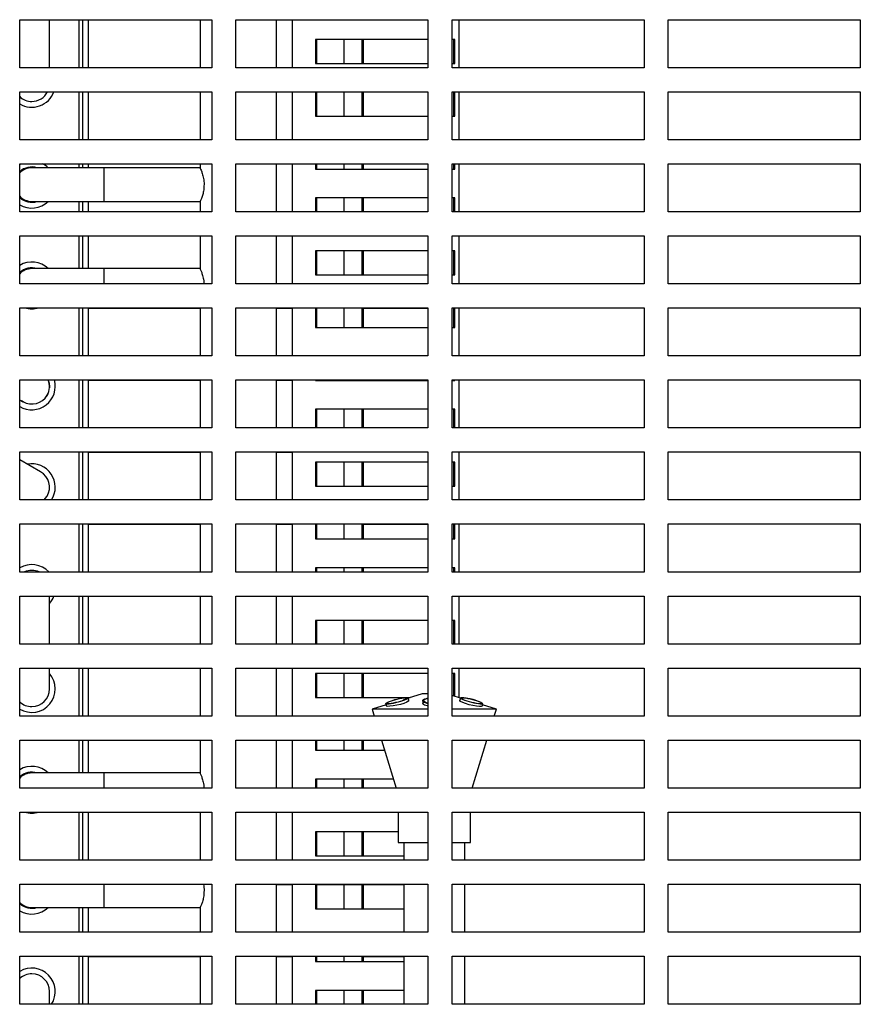
# Model space of a CAD drawing. Units: millimetres. Extents: x 116.6 to 166.7, y 95.9 to 184.2.
# Drawn here: x 126.4 to 135.1, y 153.7 to 164 of the extents above; entities that cross this region are included whole.
import ezdxf

# ---------------------------------------------------------------- set-up
doc = ezdxf.new("R2010")
doc.units = ezdxf.units.MM

msp = doc.modelspace()

# ---------------------------------------------------------------- linework, layer by layer
at = {"color": 2, "linetype": 'Continuous', "lineweight": 25}
for p, q in [((126.393, 163.997), (128.393, 163.997)), ((126.393, 163.497), (126.393, 163.997)), ((126.702, 163.497), (126.702, 163.997)), ((127.012, 163.497), (127.012, 163.997)), ((127.049, 163.497), (127.049, 163.997)), ((127.109, 163.497), (127.109, 163.997)), ((128.272, 163.992), (127.109, 163.992)), ((128.272, 163.997), (128.272, 163.497)), ((128.393, 163.997), (128.393, 163.497)), ((128.643, 163.997), (130.643, 163.997)), ((128.643, 163.497), (128.643, 163.997)), ((129.066, 163.497), (129.066, 163.997)), ((129.229, 163.992), (129.066, 163.992)), ((129.229, 163.997), (129.229, 163.497)), ((130.643, 163.997), (130.643, 163.497)), ((130.893, 163.997), (132.893, 163.997)), ((130.893, 163.497), (130.893, 163.997)), ((130.964, 163.997), (130.964, 163.497)), ((132.893, 163.997), (132.893, 163.497)), ((133.143, 163.997), (135.143, 163.997)), ((133.143, 163.497), (133.143, 163.997)), ((135.143, 163.997), (135.143, 163.497)), ((130.643, 163.791), (129.471, 163.791)), ((129.471, 163.791), (129.471, 163.541)), ((129.483, 163.791), (129.483, 163.541)), ((129.766, 163.791), (129.766, 163.541)), ((129.959, 163.541), (129.959, 163.791)), ((129.972, 163.541), (129.972, 163.791)), ((130.923, 163.791), (130.893, 163.791)), ((130.909, 163.791), (130.909, 163.541)), ((130.923, 163.541), (130.923, 163.791)), ((128.393, 163.497), (126.393, 163.497)), ((130.643, 163.497), (128.643, 163.497)), ((129.471, 163.541), (130.643, 163.541)), ((130.893, 163.541), (130.923, 163.541)), ((132.893, 163.497), (130.893, 163.497)), ((135.143, 163.497), (133.143, 163.497)), ((126.393, 163.247), (128.393, 163.247)), ((126.393, 162.747), (126.393, 163.247)), ((127.012, 162.747), (127.012, 163.247)), ((127.049, 162.747), (127.049, 163.247)), ((127.109, 162.747), (127.109, 163.247)), ((128.272, 163.242), (127.109, 163.242)), ((128.272, 163.247), (128.272, 162.747)), ((128.393, 163.247), (128.393, 162.747)), ((128.643, 163.247), (130.643, 163.247)), ((128.643, 162.747), (128.643, 163.247)), ((129.066, 162.747), (129.066, 163.247)), ((129.229, 163.242), (129.066, 163.242)), ((129.229, 163.247), (129.229, 162.747)), ((130.643, 163.241), (129.471, 163.241)), ((129.471, 163.241), (129.471, 162.991)), ((129.483, 163.241), (129.483, 162.991)), ((129.766, 163.241), (129.766, 162.991)), ((129.959, 162.991), (129.959, 163.241)), ((129.972, 162.991), (129.972, 163.241)), ((130.643, 163.247), (130.643, 162.747)), ((130.893, 163.247), (132.893, 163.247)), ((130.893, 162.747), (130.893, 163.247)), ((130.923, 163.241), (130.893, 163.241)), ((130.909, 163.241), (130.909, 162.991)), ((130.923, 162.991), (130.923, 163.241)), ((130.964, 163.247), (130.964, 162.747)), ((132.893, 163.247), (132.893, 162.747)), ((133.143, 163.247), (135.143, 163.247)), ((133.143, 162.747), (133.143, 163.247)), ((135.143, 163.247), (135.143, 162.747)), ((129.471, 162.991), (130.643, 162.991)), ((130.893, 162.991), (130.923, 162.991)), ((128.393, 162.747), (126.393, 162.747)), ((130.643, 162.747), (128.643, 162.747)), ((132.893, 162.747), (130.893, 162.747)), ((135.143, 162.747), (133.143, 162.747)), ((126.393, 162.497), (128.393, 162.497)), ((126.393, 161.997), (126.393, 162.497)), ((127.012, 162.455), (127.012, 162.497)), ((127.049, 162.455), (127.049, 162.497)), ((127.109, 162.455), (127.109, 162.497)), ((128.272, 162.492), (127.109, 162.492)), ((128.272, 162.497), (128.272, 162.453)), ((128.393, 162.497), (128.393, 161.997)), ((128.643, 162.497), (130.643, 162.497)), ((128.643, 161.997), (128.643, 162.497)), ((129.066, 161.997), (129.066, 162.497)), ((129.229, 162.492), (129.066, 162.492)), ((129.229, 162.497), (129.229, 161.997)), ((129.471, 162.497), (129.471, 162.441)), ((129.483, 162.497), (129.483, 162.441)), ((129.766, 162.497), (129.766, 162.441)), ((129.959, 162.441), (129.959, 162.497)), ((129.972, 162.441), (129.972, 162.497)), ((130.643, 162.492), (129.972, 162.492)), ((130.643, 162.497), (130.643, 161.997)), ((130.893, 162.497), (132.893, 162.497)), ((130.893, 161.997), (130.893, 162.497)), ((130.923, 162.492), (130.909, 162.492)), ((130.909, 162.492), (130.909, 162.441)), ((130.923, 162.441), (130.923, 162.497)), ((130.964, 162.497), (130.964, 161.997)), ((132.893, 162.497), (132.893, 161.997)), ((133.143, 162.497), (135.143, 162.497)), ((133.143, 161.997), (133.143, 162.497)), ((135.143, 162.497), (135.143, 161.997)), ((127.269, 162.455), (126.519, 162.455)), ((128.272, 162.455), (127.269, 162.455)), ((127.269, 162.455), (127.269, 162.105)), ((129.471, 162.441), (130.643, 162.441)), ((130.893, 162.441), (130.923, 162.441)), ((126.519, 162.105), (127.269, 162.105)), ((127.012, 161.997), (127.012, 162.105)), ((127.049, 161.997), (127.049, 162.105)), ((127.109, 161.997), (127.109, 162.105)), ((127.269, 162.105), (128.272, 162.105)), ((128.272, 162.105), (128.272, 161.997)), ((130.643, 162.141), (129.471, 162.141)), ((129.471, 162.141), (129.471, 161.997)), ((129.483, 162.141), (129.483, 161.997)), ((129.766, 162.141), (129.766, 161.997)), ((129.959, 161.997), (129.959, 162.141)), ((129.972, 161.997), (129.972, 162.141)), ((130.923, 162.141), (130.893, 162.141)), ((130.909, 162.141), (130.909, 161.997)), ((130.923, 161.997), (130.923, 162.141)), ((128.393, 161.997), (126.393, 161.997)), ((130.643, 161.997), (128.643, 161.997)), ((132.893, 161.997), (130.893, 161.997)), ((135.143, 161.997), (133.143, 161.997)), ((126.393, 161.747), (128.393, 161.747)), ((126.393, 161.247), (126.393, 161.747)), ((127.012, 161.405), (127.012, 161.747)), ((127.049, 161.405), (127.049, 161.747)), ((127.109, 161.405), (127.109, 161.747)), ((128.272, 161.747), (128.272, 161.403)), ((128.393, 161.747), (128.393, 161.247)), ((128.643, 161.747), (130.643, 161.747)), ((128.643, 161.247), (128.643, 161.747)), ((129.066, 161.247), (129.066, 161.747)), ((129.229, 161.747), (129.229, 161.247)), ((130.643, 161.747), (130.643, 161.247)), ((130.893, 161.747), (132.893, 161.747)), ((130.893, 161.247), (130.893, 161.747)), ((130.964, 161.747), (130.964, 161.247)), ((132.893, 161.747), (132.893, 161.247)), ((133.143, 161.747), (135.143, 161.747)), ((133.143, 161.247), (133.143, 161.747)), ((135.143, 161.747), (135.143, 161.247)), ((128.272, 161.742), (127.109, 161.742)), ((129.229, 161.742), (129.066, 161.742)), ((130.643, 161.591), (129.471, 161.591)), ((129.471, 161.591), (129.471, 161.341)), ((129.483, 161.591), (129.483, 161.341)), ((129.766, 161.591), (129.766, 161.341)), ((129.959, 161.341), (129.959, 161.591)), ((129.972, 161.341), (129.972, 161.591)), ((130.923, 161.591), (130.893, 161.591)), ((130.909, 161.591), (130.909, 161.341)), ((130.923, 161.341), (130.923, 161.591)), ((127.269, 161.405), (126.519, 161.405)), ((128.272, 161.405), (127.269, 161.405)), ((127.269, 161.405), (127.269, 161.247)), ((129.471, 161.341), (130.643, 161.341)), ((130.893, 161.341), (130.923, 161.341)), ((128.393, 161.247), (126.393, 161.247)), ((130.643, 161.247), (128.643, 161.247)), ((132.893, 161.247), (130.893, 161.247)), ((135.143, 161.247), (133.143, 161.247)), ((126.393, 160.997), (128.393, 160.997)), ((126.393, 160.497), (126.393, 160.997)), ((127.012, 160.497), (127.012, 160.997)), ((127.049, 160.497), (127.049, 160.997)), ((127.109, 160.497), (127.109, 160.997)), ((128.272, 160.992), (127.109, 160.992)), ((128.272, 160.997), (128.272, 160.497)), ((128.393, 160.997), (128.393, 160.497)), ((128.643, 160.997), (130.643, 160.997)), ((128.643, 160.497), (128.643, 160.997)), ((129.066, 160.497), (129.066, 160.997)), ((129.229, 160.992), (129.066, 160.992)), ((129.229, 160.997), (129.229, 160.497)), ((129.471, 160.997), (129.471, 160.791)), ((129.483, 160.997), (129.483, 160.791)), ((129.766, 160.997), (129.766, 160.791)), ((129.959, 160.791), (129.959, 160.997)), ((129.972, 160.791), (129.972, 160.997)), ((130.643, 160.992), (129.972, 160.992)), ((130.643, 160.997), (130.643, 160.497)), ((130.893, 160.997), (132.893, 160.997)), ((130.893, 160.497), (130.893, 160.997)), ((130.923, 160.992), (130.909, 160.992)), ((130.909, 160.992), (130.909, 160.791)), ((130.923, 160.791), (130.923, 160.997)), ((130.964, 160.997), (130.964, 160.497)), ((132.893, 160.997), (132.893, 160.497)), ((133.143, 160.997), (135.143, 160.997)), ((133.143, 160.497), (133.143, 160.997)), ((135.143, 160.997), (135.143, 160.497)), ((129.471, 160.791), (130.643, 160.791)), ((130.893, 160.791), (130.923, 160.791)), ((128.393, 160.497), (126.393, 160.497)), ((130.643, 160.497), (128.643, 160.497)), ((132.893, 160.497), (130.893, 160.497)), ((135.143, 160.497), (133.143, 160.497)), ((126.393, 160.247), (128.393, 160.247)), ((126.393, 159.747), (126.393, 160.247)), ((127.012, 159.747), (127.012, 160.247)), ((127.049, 159.747), (127.049, 160.247)), ((127.109, 159.747), (127.109, 160.247)), ((128.272, 160.242), (127.109, 160.242)), ((128.272, 160.247), (128.272, 159.747)), ((128.393, 160.247), (128.393, 159.747)), ((128.643, 160.247), (130.643, 160.247)), ((128.643, 159.747), (128.643, 160.247)), ((129.066, 159.747), (129.066, 160.247)), ((129.229, 160.242), (129.066, 160.242)), ((129.229, 160.247), (129.229, 159.747)), ((129.471, 160.247), (129.471, 160.241)), ((129.471, 160.241), (130.643, 160.241)), ((129.483, 160.247), (129.483, 160.241)), ((129.766, 160.247), (129.766, 160.241)), ((129.959, 160.241), (129.959, 160.247)), ((129.972, 160.241), (129.972, 160.247)), ((130.643, 160.242), (129.972, 160.242)), ((130.643, 160.247), (130.643, 159.747)), ((130.893, 160.247), (132.893, 160.247)), ((130.893, 159.747), (130.893, 160.247)), ((130.893, 160.241), (130.923, 160.241)), ((130.923, 160.242), (130.909, 160.242)), ((130.909, 160.242), (130.909, 160.241)), ((130.923, 160.241), (130.923, 160.247)), ((130.964, 160.247), (130.964, 159.747)), ((132.893, 160.247), (132.893, 159.747)), ((133.143, 160.247), (135.143, 160.247)), ((133.143, 159.747), (133.143, 160.247)), ((135.143, 160.247), (135.143, 159.747)), ((126.702, 160.18), (126.702, 160.163)), ((126.393, 160.04), (126.427, 160.02)), ((130.643, 159.941), (129.471, 159.941)), ((129.471, 159.941), (129.471, 159.747)), ((129.483, 159.941), (129.483, 159.747)), ((129.766, 159.941), (129.766, 159.747)), ((129.959, 159.747), (129.959, 159.941)), ((129.972, 159.747), (129.972, 159.941)), ((130.923, 159.941), (130.893, 159.941)), ((130.909, 159.941), (130.909, 159.747)), ((130.923, 159.747), (130.923, 159.941)), ((128.393, 159.747), (126.393, 159.747)), ((130.643, 159.747), (128.643, 159.747)), ((132.893, 159.747), (130.893, 159.747)), ((135.143, 159.747), (133.143, 159.747)), ((126.393, 159.497), (128.393, 159.497)), ((126.393, 158.997), (126.393, 159.497)), ((127.012, 158.997), (127.012, 159.497)), ((127.049, 158.997), (127.049, 159.497)), ((127.109, 158.997), (127.109, 159.497)), ((128.272, 159.492), (127.109, 159.492)), ((128.272, 159.497), (128.272, 158.997)), ((128.393, 159.497), (128.393, 158.997)), ((128.643, 159.497), (130.643, 159.497)), ((128.643, 158.997), (128.643, 159.497)), ((129.066, 158.997), (129.066, 159.497)), ((129.229, 159.492), (129.066, 159.492)), ((129.229, 159.497), (129.229, 158.997)), ((130.643, 159.497), (130.643, 158.997)), ((130.893, 159.497), (132.893, 159.497)), ((130.893, 158.997), (130.893, 159.497)), ((130.964, 159.497), (130.964, 159.378)), ((132.893, 159.497), (132.893, 158.997)), ((133.143, 159.497), (135.143, 159.497)), ((133.143, 158.997), (133.143, 159.497)), ((135.143, 159.497), (135.143, 158.997)), ((126.61, 159.289), (126.393, 159.414)), ((130.643, 159.391), (129.471, 159.391)), ((129.471, 159.391), (129.471, 159.141)), ((129.483, 159.391), (129.483, 159.141)), ((129.766, 159.391), (129.766, 159.141)), ((129.959, 159.141), (129.959, 159.391)), ((129.972, 159.141), (129.972, 159.391)), ((130.923, 159.391), (130.893, 159.391)), ((130.909, 159.391), (130.909, 159.141)), ((130.923, 159.141), (130.923, 159.391)), ((130.964, 159.235), (130.964, 158.997)), ((129.471, 159.141), (130.643, 159.141)), ((130.893, 159.141), (130.923, 159.141)), ((128.393, 158.997), (126.393, 158.997)), ((130.643, 158.997), (128.643, 158.997)), ((132.893, 158.997), (130.893, 158.997)), ((135.143, 158.997), (133.143, 158.997)), ((126.393, 158.747), (128.393, 158.747)), ((126.393, 158.247), (126.393, 158.747)), ((127.012, 158.247), (127.012, 158.747)), ((127.049, 158.247), (127.049, 158.747)), ((127.109, 158.247), (127.109, 158.747)), ((128.272, 158.742), (127.109, 158.742)), ((128.272, 158.747), (128.272, 158.247)), ((128.393, 158.747), (128.393, 158.247)), ((128.643, 158.747), (130.643, 158.747)), ((128.643, 158.247), (128.643, 158.747)), ((129.066, 158.247), (129.066, 158.747)), ((129.229, 158.742), (129.066, 158.742)), ((129.229, 158.747), (129.229, 158.247)), ((129.471, 158.747), (129.471, 158.591)), ((129.483, 158.747), (129.483, 158.591)), ((129.766, 158.747), (129.766, 158.591)), ((129.959, 158.591), (129.959, 158.747)), ((129.972, 158.591), (129.972, 158.747)), ((130.643, 158.742), (129.972, 158.742)), ((130.643, 158.747), (130.643, 158.247)), ((130.893, 158.747), (132.893, 158.747)), ((130.893, 158.247), (130.893, 158.747)), ((130.923, 158.742), (130.909, 158.742)), ((130.909, 158.742), (130.909, 158.591)), ((130.923, 158.591), (130.923, 158.747)), ((130.964, 158.747), (130.964, 158.247)), ((132.893, 158.747), (132.893, 158.247)), ((133.143, 158.747), (135.143, 158.747)), ((133.143, 158.247), (133.143, 158.747)), ((135.143, 158.747), (135.143, 158.247)), ((129.471, 158.591), (130.643, 158.591)), ((130.893, 158.591), (130.923, 158.591)), ((130.643, 158.291), (129.471, 158.291)), ((129.471, 158.291), (129.471, 158.247)), ((129.483, 158.291), (129.483, 158.247)), ((129.766, 158.291), (129.766, 158.247)), ((129.959, 158.247), (129.959, 158.291)), ((129.972, 158.247), (129.972, 158.291)), ((130.923, 158.291), (130.893, 158.291)), ((130.909, 158.291), (130.909, 158.247)), ((130.923, 158.247), (130.923, 158.291)), ((128.393, 158.247), (126.393, 158.247)), ((130.643, 158.247), (128.643, 158.247)), ((132.893, 158.247), (130.893, 158.247)), ((135.143, 158.247), (133.143, 158.247)), ((126.393, 157.997), (128.393, 157.997)), ((126.393, 157.497), (126.393, 157.997)), ((126.702, 157.497), (126.702, 157.997)), ((127.012, 157.497), (127.012, 157.997)), ((127.049, 157.497), (127.049, 157.997)), ((127.109, 157.497), (127.109, 157.997)), ((128.272, 157.992), (127.109, 157.992)), ((128.272, 157.997), (128.272, 157.497)), ((128.393, 157.997), (128.393, 157.497)), ((128.643, 157.997), (130.643, 157.997)), ((128.643, 157.497), (128.643, 157.997)), ((129.066, 157.497), (129.066, 157.997)), ((129.229, 157.992), (129.066, 157.992)), ((129.229, 157.997), (129.229, 157.497)), ((130.643, 157.997), (130.643, 157.497)), ((130.893, 157.997), (132.893, 157.997)), ((130.893, 157.497), (130.893, 157.997)), ((130.964, 157.997), (130.964, 157.497)), ((132.893, 157.997), (132.893, 157.497)), ((133.143, 157.997), (135.143, 157.997)), ((133.143, 157.497), (133.143, 157.997)), ((135.143, 157.997), (135.143, 157.497)), ((130.643, 157.741), (129.471, 157.741)), ((129.471, 157.741), (129.471, 157.497)), ((129.483, 157.741), (129.483, 157.497)), ((129.766, 157.741), (129.766, 157.497)), ((129.959, 157.497), (129.959, 157.741)), ((129.972, 157.497), (129.972, 157.741)), ((130.923, 157.741), (130.893, 157.741)), ((130.909, 157.741), (130.909, 157.497)), ((130.923, 157.497), (130.923, 157.741)), ((128.393, 157.497), (126.393, 157.497)), ((130.643, 157.497), (128.643, 157.497)), ((132.893, 157.497), (130.893, 157.497)), ((135.143, 157.497), (133.143, 157.497)), ((126.393, 157.247), (128.393, 157.247)), ((126.393, 156.747), (126.393, 157.247)), ((126.702, 157.03), (126.702, 157.247)), ((127.012, 156.747), (127.012, 157.247)), ((127.049, 156.747), (127.049, 157.247)), ((127.109, 156.747), (127.109, 157.247)), ((128.272, 157.242), (127.109, 157.242)), ((128.272, 157.247), (128.272, 156.747)), ((128.393, 157.247), (128.393, 156.747)), ((128.643, 157.247), (130.643, 157.247)), ((128.643, 156.747), (128.643, 157.247)), ((129.066, 156.747), (129.066, 157.247)), ((129.229, 157.242), (129.066, 157.242)), ((129.229, 157.247), (129.229, 156.747)), ((130.643, 157.247), (130.643, 156.747)), ((130.893, 157.247), (132.893, 157.247)), ((130.893, 156.747), (130.893, 157.247)), ((130.964, 157.247), (130.964, 156.94)), ((132.893, 157.247), (132.893, 156.747)), ((133.143, 157.247), (135.143, 157.247)), ((133.143, 156.747), (133.143, 157.247)), ((135.143, 157.247), (135.143, 156.747)), ((130.643, 157.191), (129.471, 157.191)), ((129.471, 157.191), (129.471, 156.941)), ((129.483, 157.191), (129.483, 156.941)), ((129.766, 157.191), (129.766, 156.941)), ((129.959, 156.941), (129.959, 157.191)), ((129.972, 156.941), (129.972, 157.191)), ((130.923, 157.191), (130.893, 157.191)), ((130.909, 157.191), (130.909, 156.956)), ((130.923, 156.952), (130.923, 157.191)), ((129.471, 156.941), (130.405, 156.941)), ((130.43, 156.941), (130.458, 156.941)), ((130.443, 156.912), (130.436, 156.938)), ((130.584, 156.98), (130.437, 156.935)), ((130.643, 156.98), (130.584, 156.98)), ((130.98, 156.935), (130.893, 156.961)), ((130.981, 156.938), (130.974, 156.912)), ((130.207, 156.865), (130.061, 156.82)), ((130.204, 156.876), (130.211, 156.851)), ((130.589, 156.907), (130.589, 156.879)), ((131.206, 156.851), (131.213, 156.876)), ((131.356, 156.82), (131.21, 156.865)), ((128.393, 156.747), (126.393, 156.747)), ((130.643, 156.747), (128.643, 156.747)), ((130.061, 156.82), (130.084, 156.747)), ((130.643, 156.82), (130.061, 156.82)), ((131.356, 156.82), (130.893, 156.82)), ((132.893, 156.747), (130.893, 156.747)), ((131.333, 156.747), (131.356, 156.82)), ((135.143, 156.747), (133.143, 156.747)), ((126.393, 156.497), (128.393, 156.497)), ((126.393, 155.997), (126.393, 156.497)), ((127.012, 156.155), (127.012, 156.497)), ((127.049, 156.155), (127.049, 156.497)), ((127.109, 156.155), (127.109, 156.497)), ((128.272, 156.492), (127.109, 156.492)), ((128.272, 156.497), (128.272, 156.153)), ((128.393, 156.497), (128.393, 155.997)), ((128.643, 156.497), (130.643, 156.497)), ((128.643, 155.997), (128.643, 156.497)), ((129.066, 155.997), (129.066, 156.497)), ((129.229, 156.492), (129.066, 156.492)), ((129.229, 156.497), (129.229, 155.997)), ((129.471, 156.497), (129.471, 156.391)), ((129.483, 156.497), (129.483, 156.391)), ((129.766, 156.497), (129.766, 156.391)), ((129.959, 156.391), (129.959, 156.497)), ((129.972, 156.391), (129.972, 156.497)), ((130.162, 156.492), (129.972, 156.492)), ((130.16, 156.497), (130.313, 155.997)), ((130.643, 156.497), (130.643, 155.997)), ((130.893, 156.497), (132.893, 156.497)), ((130.893, 155.997), (130.893, 156.497)), ((131.104, 155.997), (131.257, 156.497)), ((132.893, 156.497), (132.893, 155.997)), ((133.143, 156.497), (135.143, 156.497)), ((133.143, 155.997), (133.143, 156.497)), ((135.143, 156.497), (135.143, 155.997)), ((129.471, 156.391), (130.192, 156.391)), ((127.269, 156.155), (126.519, 156.155)), ((128.272, 156.155), (127.269, 156.155)), ((127.269, 156.155), (127.269, 155.997)), ((130.284, 156.091), (129.471, 156.091)), ((129.471, 156.091), (129.471, 155.997)), ((129.483, 156.091), (129.483, 155.997)), ((129.766, 156.091), (129.766, 155.997)), ((129.959, 155.997), (129.959, 156.091)), ((129.972, 155.997), (129.972, 156.091)), ((128.393, 155.997), (126.393, 155.997)), ((130.643, 155.997), (128.643, 155.997)), ((132.893, 155.997), (130.893, 155.997)), ((135.143, 155.997), (133.143, 155.997)), ((126.393, 155.747), (128.393, 155.747)), ((126.393, 155.247), (126.393, 155.747)), ((127.012, 155.247), (127.012, 155.747)), ((127.049, 155.247), (127.049, 155.747)), ((127.109, 155.247), (127.109, 155.747)), ((128.272, 155.742), (127.109, 155.742)), ((128.272, 155.747), (128.272, 155.247)), ((128.393, 155.747), (128.393, 155.247)), ((128.643, 155.747), (130.643, 155.747)), ((128.643, 155.247), (128.643, 155.747)), ((129.066, 155.247), (129.066, 155.747)), ((129.229, 155.742), (129.066, 155.742)), ((129.229, 155.747), (129.229, 155.247)), ((130.334, 155.747), (130.334, 155.43)), ((130.643, 155.747), (130.643, 155.247)), ((130.893, 155.747), (132.893, 155.747)), ((130.893, 155.247), (130.893, 155.747)), ((131.084, 155.43), (131.084, 155.747)), ((132.893, 155.747), (132.893, 155.247)), ((133.143, 155.747), (135.143, 155.747)), ((133.143, 155.247), (133.143, 155.747)), ((135.143, 155.747), (135.143, 155.247)), ((130.334, 155.541), (129.471, 155.541)), ((129.471, 155.541), (129.471, 155.291)), ((129.483, 155.541), (129.483, 155.291)), ((129.766, 155.541), (129.766, 155.291)), ((129.959, 155.291), (129.959, 155.541)), ((129.972, 155.291), (129.972, 155.541)), ((130.334, 155.43), (130.643, 155.43)), ((130.391, 155.43), (130.391, 155.247)), ((130.893, 155.43), (131.084, 155.43)), ((131.026, 155.247), (131.026, 155.43)), ((129.471, 155.291), (130.391, 155.291)), ((128.393, 155.247), (126.393, 155.247)), ((130.643, 155.247), (128.643, 155.247)), ((132.893, 155.247), (130.893, 155.247)), ((135.143, 155.247), (133.143, 155.247)), ((126.393, 154.997), (128.393, 154.997)), ((126.393, 154.497), (126.393, 154.997)), ((127.269, 154.997), (127.269, 154.755)), ((128.393, 154.997), (128.393, 154.497)), ((128.643, 154.997), (130.643, 154.997)), ((128.643, 154.497), (128.643, 154.997)), ((129.066, 154.497), (129.066, 154.997)), ((129.229, 154.992), (129.066, 154.992)), ((129.229, 154.997), (129.229, 154.497)), ((130.391, 154.991), (129.471, 154.991)), ((129.471, 154.991), (129.471, 154.741)), ((129.483, 154.991), (129.483, 154.741)), ((129.766, 154.991), (129.766, 154.741)), ((129.959, 154.741), (129.959, 154.991)), ((129.972, 154.741), (129.972, 154.991)), ((130.391, 154.997), (130.391, 154.497)), ((130.643, 154.997), (130.643, 154.497)), ((130.893, 154.997), (132.893, 154.997)), ((130.893, 154.497), (130.893, 154.997)), ((131.026, 154.497), (131.026, 154.997)), ((132.893, 154.997), (132.893, 154.497)), ((133.143, 154.997), (135.143, 154.997)), ((133.143, 154.497), (133.143, 154.997)), ((135.143, 154.997), (135.143, 154.497)), ((126.519, 154.755), (127.269, 154.755)), ((127.012, 154.497), (127.012, 154.755)), ((127.049, 154.497), (127.049, 154.755)), ((127.109, 154.497), (127.109, 154.755)), ((127.269, 154.755), (128.272, 154.755)), ((128.272, 154.755), (128.272, 154.497)), ((129.471, 154.741), (130.391, 154.741)), ((128.393, 154.497), (126.393, 154.497)), ((130.643, 154.497), (128.643, 154.497)), ((132.893, 154.497), (130.893, 154.497)), ((135.143, 154.497), (133.143, 154.497)), ((126.393, 154.247), (128.393, 154.247)), ((126.393, 153.747), (126.393, 154.247)), ((127.012, 153.747), (127.012, 154.247)), ((127.049, 153.747), (127.049, 154.247)), ((127.109, 153.747), (127.109, 154.247)), ((128.272, 154.242), (127.109, 154.242)), ((128.272, 154.247), (128.272, 153.747)), ((128.393, 154.247), (128.393, 153.747)), ((128.643, 154.247), (130.643, 154.247)), ((128.643, 153.747), (128.643, 154.247)), ((129.066, 153.747), (129.066, 154.247)), ((129.229, 154.242), (129.066, 154.242)), ((129.229, 154.247), (129.229, 153.747)), ((129.471, 154.247), (129.471, 154.191)), ((129.471, 154.191), (130.391, 154.191)), ((129.483, 154.247), (129.483, 154.191)), ((129.766, 154.247), (129.766, 154.191)), ((129.959, 154.191), (129.959, 154.247)), ((129.972, 154.191), (129.972, 154.247)), ((130.391, 154.242), (129.972, 154.242)), ((130.391, 154.247), (130.391, 153.747)), ((130.643, 154.247), (130.643, 153.747)), ((130.893, 154.247), (132.893, 154.247)), ((130.893, 153.747), (130.893, 154.247)), ((131.026, 153.747), (131.026, 154.247)), ((132.893, 154.247), (132.893, 153.747)), ((133.143, 154.247), (135.143, 154.247)), ((133.143, 153.747), (133.143, 154.247)), ((135.143, 154.247), (135.143, 153.747)), ((126.702, 153.747), (126.702, 153.88)), ((130.391, 153.891), (129.471, 153.891)), ((129.471, 153.891), (129.471, 153.747)), ((129.483, 153.891), (129.483, 153.747)), ((129.766, 153.891), (129.766, 153.747)), ((129.959, 153.747), (129.959, 153.891)), ((129.972, 153.747), (129.972, 153.891)), ((128.393, 153.747), (126.393, 153.747)), ((130.643, 153.747), (128.643, 153.747)), ((132.893, 153.747), (130.893, 153.747)), ((135.143, 153.747), (133.143, 153.747))]:
    msp.add_line(p, q, dxfattribs=at)
at = {"color": 2, "linetype": 'Continuous', "lineweight": 25, "flags": 128}
for points in [[(126.393, 162.488), (126.402, 162.494), (126.408, 162.497)], [(126.696, 160.226), (126.699, 160.212), (126.702, 160.18)], [(126.441, 160.013), (126.417, 160.026), (126.413, 160.029)], [(126.685, 160.102), (126.676, 160.085), (126.669, 160.074)], [(126.646, 158.997), (126.659, 159.011), (126.678, 159.038)], [(130.436, 156.938), (130.435, 156.933), (130.427, 156.928), (130.415, 156.921), (130.399, 156.914), (130.379, 156.906), (130.356, 156.899), (130.331, 156.892), (130.306, 156.885), (130.282, 156.88), (130.259, 156.876), (130.239, 156.873), (130.223, 156.872), (130.212, 156.872), (130.205, 156.874), (130.204, 156.878), (130.209, 156.883), (130.219, 156.889), (130.233, 156.896), (130.251, 156.904), (130.273, 156.911), (130.297, 156.919), (130.322, 156.925), (130.347, 156.931), (130.371, 156.936), (130.392, 156.94), (130.41, 156.942), (130.424, 156.942), (130.433, 156.94), (130.436, 156.938)], [(130.214, 156.879), (130.216, 156.883), (130.223, 156.889), (130.236, 156.895), (130.253, 156.903), (130.274, 156.91), (130.298, 156.917), (130.322, 156.924), (130.347, 156.93), (130.37, 156.934), (130.39, 156.937), (130.407, 156.939), (130.419, 156.939), (130.425, 156.937), (130.426, 156.933), (130.422, 156.928), (130.411, 156.922), (130.396, 156.915), (130.377, 156.907), (130.355, 156.9), (130.331, 156.893), (130.306, 156.887), (130.282, 156.881), (130.26, 156.878), (130.241, 156.875), (130.227, 156.875), (130.218, 156.876), (130.214, 156.879)], [(130.643, 156.877), (130.636, 156.879), (130.617, 156.884), (130.603, 156.89), (130.593, 156.897), (130.589, 156.905), (130.59, 156.913), (130.597, 156.92), (130.609, 156.927), (130.626, 156.932), (130.643, 156.936)], [(130.643, 156.881), (130.629, 156.885), (130.613, 156.891), (130.603, 156.898), (130.599, 156.905), (130.6, 156.912), (130.608, 156.92), (130.62, 156.926), (130.638, 156.931), (130.643, 156.933)], [(131.213, 156.876), (131.209, 156.873), (131.2, 156.872), (131.186, 156.872), (131.168, 156.874), (131.147, 156.877), (131.124, 156.882), (131.099, 156.888), (131.074, 156.895), (131.05, 156.902), (131.028, 156.91), (131.01, 156.917), (130.995, 156.924), (130.985, 156.931), (130.981, 156.936), (130.982, 156.939), (130.988, 156.941), (131, 156.942), (131.016, 156.941), (131.035, 156.938), (131.058, 156.934), (131.082, 156.929), (131.108, 156.922), (131.132, 156.915), (131.155, 156.907), (131.175, 156.9), (131.192, 156.893), (131.204, 156.886), (131.211, 156.88), (131.213, 156.876)], [(130.99, 156.935), (130.994, 156.938), (131.004, 156.939), (131.018, 156.938), (131.037, 156.936), (131.058, 156.932), (131.082, 156.927), (131.107, 156.921), (131.131, 156.914), (131.154, 156.906), (131.173, 156.899), (131.188, 156.892), (131.198, 156.886), (131.203, 156.881), (131.202, 156.877), (131.195, 156.875), (131.183, 156.875), (131.167, 156.876), (131.146, 156.879), (131.123, 156.884), (131.099, 156.89), (131.074, 156.896), (131.051, 156.904), (131.03, 156.911), (131.013, 156.918), (131, 156.925), (130.992, 156.931), (130.99, 156.935)], [(130.443, 156.912), (130.438, 156.903), (130.421, 156.892), (130.393, 156.88), (130.358, 156.869), (130.319, 156.86), (130.28, 156.853), (130.247, 156.849), (130.224, 156.848), (130.212, 156.85), (130.211, 156.851), (130.211, 156.851)], [(131.206, 156.851), (131.198, 156.848), (131.178, 156.848), (131.148, 156.851), (131.111, 156.857), (131.072, 156.866), (131.035, 156.877), (131.004, 156.888), (130.983, 156.9), (130.974, 156.91), (130.974, 156.912), (130.974, 156.912)]]:
    msp.add_lwpolyline(points, dxfattribs=at)
at = {"color": 2, "linetype": 'Continuous', "lineweight": 25}
for centre, radius, start, end in [((126.519, 163.33), 0.244, 238.9797, 340.1587), ((126.519, 163.33), 0.184, 226.8731, 270), ((126.519, 163.33), 0.184, 270, 333.2406), ((126.519, 162.28), 0.184, 72.2472, 133.1269), ((126.519, 162.28), 0.244, 45.8854, 63.0438), ((126.519, 162.28), 0.175, 90, 135.8729), ((126.519, 162.28), 0.175, 224.1271, 270), ((126.519, 162.28), 0.184, 226.8731, 287.7528), ((126.519, 162.28), 0.244, 238.9797, 314.1146), ((126.519, 161.23), 0.244, 45.8854, 121.0203), ((126.519, 161.23), 0.184, 72.2472, 133.1269), ((126.519, 161.23), 0.175, 90, 135.8729), ((126.519, 161.23), 0.244, 252.7077, 287.2923), ((126.519, 160.18), 0.244, 238.9797, 16.0198), ((126.519, 160.18), 0.184, 330.0184, 21.4736), ((126.519, 160.18), 0.184, 240.0184, 330.0184), ((126.519, 159.13), 0.244, 327.0065, 101.0937), ((126.519, 159.13), 0.184, 330.0184, 60.0184), ((126.519, 158.08), 0.244, 43.332, 121.0203), ((126.519, 158.08), 0.184, 90, 114.4533), ((126.519, 158.08), 0.184, 65.5467, 90), ((126.519, 158.08), 0.244, 318.9247, 340.1587), ((126.519, 157.03), 0.244, 238.9797, 41.0753), ((126.519, 157.03), 0.184, 270, 0), ((126.519, 157.03), 0.184, 226.8731, 270), ((126.519, 155.98), 0.244, 45.8854, 121.0203), ((126.519, 155.98), 0.184, 72.2472, 133.1269), ((126.519, 155.98), 0.175, 90, 135.8729), ((126.519, 155.98), 0.244, 252.7077, 287.2923), ((126.519, 154.93), 0.175, 224.1271, 270), ((126.519, 154.93), 0.184, 226.8731, 287.7528), ((126.519, 154.93), 0.244, 238.9797, 314.1146), ((126.519, 153.88), 0.244, 327.0065, 121.0203), ((126.519, 153.88), 0.184, 90, 133.1269), ((126.519, 153.88), 0.184, 360, 90)]:
    msp.add_arc(centre, radius, start, end, dxfattribs=at)
for points, knots in [([(128.272, 162.453), (128.272, 162.453), (128.271, 162.456), (128.276, 162.444), (128.287, 162.416), (128.299, 162.38), (128.307, 162.344), (128.311, 162.313), (128.312, 162.291), (128.312, 162.28)], [0, 0, 0, 0, 0.044978, 0.240258, 0.438642, 0.652445, 0.762192, 0.875587, 1, 1, 1, 1]), ([(128.312, 162.28), (128.311, 162.261), (128.31, 162.224), (128.298, 162.174), (128.286, 162.14), (128.278, 162.12), (128.273, 162.107), (128.272, 162.107), (128.272, 162.106)], [0, 0, 0, 0, 0.200082, 0.399661, 0.611897, 0.721847, 0.835363, 1, 1, 1, 1]), ([(128.272, 161.403), (128.272, 161.403), (128.271, 161.406), (128.276, 161.394), (128.287, 161.366), (128.299, 161.33), (128.307, 161.294), (128.311, 161.269), (128.311, 161.253), (128.311, 161.247)], [0, 0, 0, 0, 0.0479795, 0.2562907, 0.4679129, 0.6959835, 0.8130541, 0.9340163, 1, 1, 1, 1]), ([(130.964, 159.378), (130.964, 159.378), (130.964, 159.379), (130.964, 159.373), (130.964, 159.359), (130.964, 159.338), (130.964, 159.32), (130.964, 159.301), (130.964, 159.282), (130.964, 159.26), (130.964, 159.244), (130.964, 159.235), (130.964, 159.235), (130.964, 159.235)], [0, 0, 0, 0, 0.0370767, 0.1444482, 0.2518201, 0.3591927, 0.4665653, 0.5002158, 0.6075876, 0.7149595, 0.8223318, 0.9297046, 1, 1, 1, 1]), ([(130.643, 156.853), (130.64, 156.853), (130.625, 156.855), (130.606, 156.861), (130.59, 156.87), (130.59, 156.876), (130.59, 156.879)], [0, 0, 0, 0, 0.089824, 0.431852, 0.774336, 1, 1, 1, 1]), ([(128.272, 156.153), (128.272, 156.153), (128.271, 156.156), (128.276, 156.144), (128.287, 156.116), (128.299, 156.08), (128.307, 156.044), (128.311, 156.019), (128.311, 156.003), (128.311, 155.997)], [0, 0, 0, 0, 0.04798, 0.256291, 0.467913, 0.695983, 0.813054, 0.934016, 1, 1, 1, 1]), ([(128.306, 154.997), (128.306, 154.996), (128.308, 154.986), (128.311, 154.963), (128.312, 154.941), (128.312, 154.93)], [0, 0, 0, 0, 0.0488158, 0.5023739, 1, 1, 1, 1]), ([(128.312, 154.93), (128.311, 154.911), (128.31, 154.874), (128.298, 154.824), (128.286, 154.79), (128.278, 154.77), (128.273, 154.757), (128.272, 154.757), (128.272, 154.756)], [0, 0, 0, 0, 0.200082, 0.399661, 0.611897, 0.721847, 0.835363, 1, 1, 1, 1])]:
    msp.add_open_spline(points, degree=3, knots=knots, dxfattribs=at)

doc.saveas('drawing.dxf')
